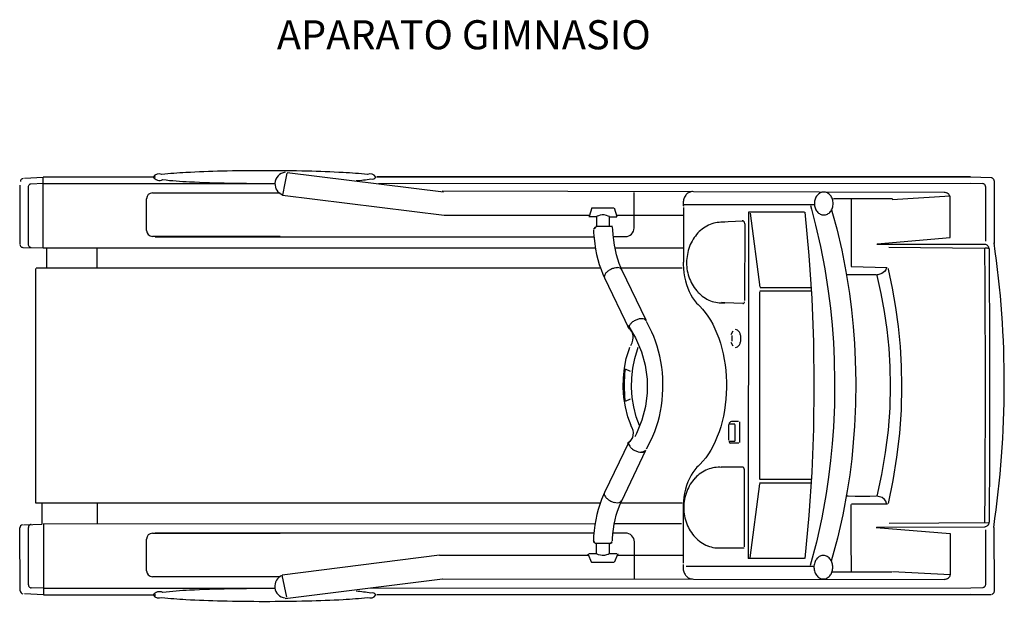
# Model space of a CAD drawing. Units: millimetres. Extents: x 82 to 295, y 145 to 271.
import ezdxf

# ---------------------------------------------------------------- set-up
doc = ezdxf.new("R2010")
doc.units = ezdxf.units.MM

msp = doc.modelspace()

# ---------------------------------------------------------------- linework, layer by layer
for p, q in [((82.82, 236.8, -116.89), (86.83, 237.02, -116.89)), ((111.16, 237.06, -116.89), (86.83, 237.05, -116.89)), ((86.84, 221.8, -116.89), (86.84, 236.89, -116.89)), ((139.56, 237.93, -116.89), (139.1, 235.71, -116.89)), ((139.61, 238.08, -116.89), (173.42, 233.87, -116.89)), ((158.99, 237.07, -116.89), (287.49, 237.12, -116.89)), ((287.49, 237.13, -116.89), (159.02, 237.08, -116.89)), ((287.49, 237.13, -116.89), (291.97, 236.96, -116.89)), ((81.75, 235.29, -116.89), (81.76, 222.57, -116.89)), ((83.6, 234.93, -116.89), (83.61, 222.48, -116.89)), ((86.83, 235.66, -116.89), (84.18, 235.55, -116.89)), ((86.83, 235.66, -116.89), (136.98, 235.69, -116.89)), ((139.1, 235.71, -116.89), (138.58, 233.15, -116.89)), ((159.38, 235.69, -116.89), (287.49, 235.75, -116.89)), ((287.49, 235.74, -116.89), (290.15, 235.63, -116.89)), ((290.73, 235.01, -116.89), (290.73, 223.19, -116.89)), ((292.6, 236.21, -116.89), (292.58, 222.66, -116.89)), ((109.2, 225.5, -116.89), (109.2, 232.36, -116.89)), ((110.47, 233.63, -116.89), (138.1, 233.63, -116.89)), ((138.58, 233.14, -116.89), (173.58, 228.83, -116.89)), ((281.93, 233.71, -116.89), (173.18, 234.03, -116.89)), ((214.71, 226.05, -116.89), (214.71, 233.75, -116.89)), ((270.58, 232.32, -116.89), (257.84, 232.32, -116.89)), ((261.67, 232.32, -116.89), (261.64, 225.04, -116.89)), ((283.05, 232.92, -116.89), (270.54, 232.16, -116.89)), ((283.05, 223.99, -116.89), (283.05, 232.92, -116.89)), ((205.57, 230.42, -116.89), (204.97, 228.51, -116.89)), ((205.56, 230.39, -116.89), (210.33, 230.39, -116.89)), ((210.37, 230.42, -116.89), (210.97, 228.51, -116.89)), ((225.37, 230.46, -116.89), (225.37, 218.64, -116.89)), ((225.41, 231.09, -116.89), (253.59, 231.09, -116.89)), ((252.82, 230.93, -116.89), (253.06, 230.09, -116.89)), ((253.06, 230.09, -116.89), (253.96, 226.67, -116.89)), ((173.66, 228.84, -116.89), (204.93, 228.84, -116.89)), ((204.93, 228.49, -116.89), (206.52, 228.49, -116.89)), ((206.54, 228.5, -116.89), (206.52, 228.49, -116.89)), ((206.52, 228.49, -116.89), (206.52, 226.33, -116.89)), ((206.7, 228.57, -116.89), (206.54, 228.5, -116.89)), ((207.01, 228.7, -116.89), (206.7, 228.57, -116.89)), ((207.37, 228.8, -116.89), (207.01, 228.7, -116.89)), ((207.78, 228.86, -116.89), (207.37, 228.8, -116.89)), ((208.24, 228.85, -116.89), (207.78, 228.86, -116.89)), ((208.71, 228.75, -116.89), (208.24, 228.85, -116.89)), ((209.06, 228.63, -116.89), (208.71, 228.75, -116.89)), ((209.27, 228.53, -116.89), (209.06, 228.63, -116.89)), ((209.37, 228.49, -116.89), (209.27, 228.53, -116.89)), ((209.37, 228.49, -116.89), (209.37, 228.49, -116.89)), ((209.37, 226.33, -116.89), (209.37, 228.48, -116.89)), ((209.37, 228.48, -116.89), (210.96, 228.48, -116.89)), ((210.96, 228.84, -116.89), (225.25, 228.84, -116.89)), ((239.41, 229.44, -116.89), (239.38, 154.5, -116.89)), ((251.57, 229.43, -116.89), (239.41, 229.44, -116.89)), ((239.8, 229.24, -116.89), (241.87, 213.23, -116.89)), ((252.58, 220.1, -116.89), (251.73, 229.43, -116.89)), ((257.39, 229.98, -116.89), (257.63, 229.16, -116.89)), ((257.63, 229.16, -116.89), (258.53, 225.82, -116.89)), ((205.93, 225.77, -116.89), (206.39, 226.2, -116.89)), ((206.03, 225.96, -116.89), (205.93, 225.77, -116.89)), ((206.19, 226.11, -116.89), (206.03, 225.96, -116.89)), ((206.39, 226.2, -116.89), (206.19, 226.11, -116.89)), ((210.05, 226.33, -116.89), (206.44, 226.33, -116.89)), ((210.06, 225.67, -116.89), (210.03, 226.25, -116.89)), ((233.49, 227.35, -116.89), (238.21, 227.57, -116.89)), ((238.24, 227.56, -116.89), (238.05, 227.56, -116.89)), ((238.17, 227.56, -116.89), (238.28, 227.56, -116.89)), ((238.24, 227.57, -116.89), (238.21, 227.57, -116.89)), ((238.62, 226.91, -116.89), (238.62, 225.19, -116.89)), ((253.96, 226.67, -116.89), (255.03, 222, -116.89)), ((258.53, 225.82, -116.89), (259.6, 221.27, -116.89)), ((138.1, 224.23, -116.89), (110.47, 224.23, -116.89)), ((111.04, 224.1, -116.89), (205.99, 224.15, -116.89)), ((205.9, 225.56, -116.89), (205.93, 225.01, -116.89)), ((205.93, 225.01, -116.89), (206.02, 223.81, -116.89)), ((206.02, 223.81, -116.89), (206.16, 222.63, -116.89)), ((210.14, 224.54, -116.89), (210.06, 225.67, -116.89)), ((210.13, 224.16, -116.89), (212.81, 224.16, -116.89)), ((210.27, 223.43, -116.89), (210.14, 224.54, -116.89)), ((238.62, 225.19, -116.89), (238.61, 211.9, -116.89)), ((261.64, 225.04, -116.89), (261.62, 217.7, -116.89)), ((267.28, 222.64, -116.89), (283.05, 223.99, -116.89)), ((82.5, 221.84, -116.89), (86.84, 221.71, -116.89)), ((86.84, 221.71, -116.89), (206.29, 221.76, -116.89)), ((87.54, 221.58, -116.89), (87.54, 217.32, -116.89)), ((98.47, 221.71, -116.89), (98.47, 217.27, -116.89)), ((206.16, 222.63, -116.89), (206.34, 221.46, -116.89)), ((210.44, 222.34, -116.89), (210.27, 223.43, -116.89)), ((210.64, 221.28, -116.89), (210.44, 222.34, -116.89)), ((210.49, 221.76, -116.89), (225.33, 221.76, -116.89)), ((255.03, 222, -116.89), (255.94, 217.23, -116.89)), ((267.2, 222.56, -116.89), (290.58, 222.56, -116.89)), ((290.46, 221.61, -116.89), (269.83, 221.81, -116.89)), ((290.64, 214.19, -116.89), (290.59, 221.66, -116.89)), ((206.34, 221.46, -116.89), (206.57, 220.31, -116.89)), ((206.57, 220.31, -116.89), (206.84, 219.19, -116.89)), ((210.89, 220.26, -116.89), (210.64, 221.28, -116.89)), ((211.17, 219.28, -116.89), (210.89, 220.26, -116.89)), ((253.19, 210.75, -116.89), (252.58, 220.1, -116.89)), ((259.6, 221.27, -116.89), (260.51, 216.61, -116.89)), ((291.49, 221.55, -116.89), (291.51, 216.88, -116.89)), ((207.43, 217.31, -116.89), (85.32, 217.31, -116.89)), ((206.84, 219.19, -116.89), (207.16, 218.1, -116.89)), ((207.16, 218.1, -116.89), (207.53, 217.04, -116.89)), ((211.48, 218.34, -116.89), (211.17, 219.28, -116.89)), ((211.82, 217.45, -116.89), (211.48, 218.34, -116.89)), ((212.01, 217.01, -116.89), (211.82, 217.45, -116.89)), ((225.09, 217.31, -116.89), (211.88, 217.31, -116.89)), ((225.31, 218.64, -116.89), (225.31, 218.16, -116.89)), ((225.31, 218.16, -116.89), (225.36, 217.26, -116.89)), ((261.62, 217.7, -116.89), (269.47, 217.52, -116.89)), ((269.28, 217.43, -116.89), (269.14, 216.98, -116.89)), ((85.18, 217.26, -116.89), (85.2, 166.46, -116.89)), ((207.53, 217.04, -116.89), (207.93, 216.02, -116.89)), ((207.93, 216.02, -116.89), (208.29, 215.22, -116.89)), ((208.29, 215.22, -116.89), (213.55, 204.3, -116.89)), ((217.27, 206.09, -116.89), (212.01, 217.01, -116.89)), ((225.36, 217.26, -116.89), (225.46, 216.36, -116.89)), ((225.46, 216.36, -116.89), (225.6, 215.48, -116.89)), ((225.6, 215.48, -116.89), (225.78, 214.63, -116.89)), ((255.94, 217.23, -116.89), (256.7, 212.38, -116.89)), ((260.51, 216.61, -116.89), (261.27, 211.88, -116.89)), ((261.05, 215.9, -116.89), (260.69, 215.89, -116.89)), ((262.55, 215.91, -116.89), (261.05, 215.9, -116.89)), ((264.11, 215.91, -116.89), (262.55, 215.91, -116.89)), ((265.71, 215.91, -116.89), (264.11, 215.91, -116.89)), ((267.05, 215.9, -116.89), (265.71, 215.91, -116.89)), ((267.45, 215.93, -116.89), (267.21, 215.9, -116.89)), ((267.21, 215.9, -116.89), (267.24, 215.75, -116.89)), ((267.24, 215.75, -116.89), (268.08, 211.88, -116.89)), ((268.31, 216.19, -116.89), (267.45, 215.93, -116.89)), ((268.87, 216.6, -116.89), (268.31, 216.19, -116.89)), ((269.14, 216.98, -116.89), (268.87, 216.6, -116.89)), ((269.65, 217.28, -116.89), (269.69, 217.11, -116.89)), ((269.69, 217.11, -116.89), (270.53, 213.01, -116.89)), ((291.51, 216.88, -116.89), (291.54, 212.2, -116.89)), ((225.78, 214.63, -116.89), (226.01, 213.8, -116.89)), ((226.01, 213.8, -116.89), (226.29, 213.01, -116.89)), ((253.04, 213.1, -116.89), (241.99, 213.11, -116.89)), ((290.67, 206.68, -116.89), (290.64, 214.19, -116.89)), ((226.29, 213.01, -116.89), (226.6, 212.26, -116.89)), ((226.6, 212.26, -116.89), (226.95, 211.56, -116.89)), ((226.95, 211.56, -116.89), (227.34, 210.91, -116.89)), ((227.34, 210.91, -116.89), (227.76, 210.31, -116.89)), ((238.61, 211.9, -116.89), (238.61, 210.33, -116.89)), ((241.85, 212.21, -116.89), (241.83, 171.72, -116.89)), ((253.09, 212.34, -116.89), (241.86, 212.34, -116.89)), ((256.7, 212.38, -116.89), (257.16, 208.71, -116.89)), ((261.27, 211.88, -116.89), (261.72, 208.3, -116.89)), ((268.08, 211.88, -116.89), (268.79, 207.97, -116.89)), ((270.53, 213.01, -116.89), (271.24, 208.86, -116.89)), ((291.54, 212.2, -116.89), (291.55, 207.49, -116.89)), ((227.76, 210.31, -116.89), (228.22, 209.78, -116.89)), ((228.22, 209.78, -116.89), (228.56, 209.45, -116.89)), ((228.56, 209.45, -116.89), (228.89, 209.13, -116.89)), ((228.89, 209.13, -116.89), (229.51, 208.46, -116.89)), ((234.32, 209.85, -116.89), (233.57, 209.89, -116.89)), ((238.21, 209.67, -116.89), (234.32, 209.85, -116.89)), ((253.56, 201.36, -116.89), (253.19, 210.75, -116.89)), ((271.24, 208.86, -116.89), (271.8, 204.69, -116.89)), ((229.51, 208.46, -116.89), (230.1, 207.73, -116.89)), ((230.1, 207.73, -116.89), (230.67, 206.94, -116.89)), ((230.67, 206.94, -116.89), (231.21, 206.09, -116.89)), ((257.16, 208.71, -116.89), (257.52, 205.01, -116.89)), ((261.72, 208.3, -116.89), (262.09, 204.7, -116.89)), ((268.79, 207.97, -116.89), (269.35, 204.04, -116.89)), ((290.69, 199.15, -116.89), (290.67, 206.68, -116.89)), ((291.55, 207.49, -116.89), (291.56, 202.77, -116.89)), ((213.41, 204.54, -116.89), (213.28, 204.63, -116.89)), ((213.82, 204.15, -116.89), (213.41, 204.54, -116.89)), ((213.43, 204.9, -116.89), (214.98, 202.28, -116.89)), ((218.51, 203.51, -116.89), (217.4, 205.81, -116.89)), ((231.21, 206.09, -116.89), (231.71, 205.19, -116.89)), ((231.71, 205.19, -116.89), (232.18, 204.23, -116.89)), ((257.52, 205.01, -116.89), (257.8, 201.29, -116.89)), ((262.09, 204.7, -116.89), (262.37, 201.06, -116.89)), ((271.8, 204.69, -116.89), (272.22, 200.42, -116.89)), ((214.14, 203.73, -116.89), (213.82, 204.15, -116.89)), ((214.36, 203.27, -116.89), (214.14, 203.73, -116.89)), ((214.49, 202.78, -116.89), (214.36, 203.27, -116.89)), ((214.51, 202.27, -116.89), (214.49, 202.78, -116.89)), ((218.93, 202.58, -116.89), (218.51, 203.51, -116.89)), ((219.33, 201.55, -116.89), (218.93, 202.58, -116.89)), ((232.18, 204.23, -116.89), (232.62, 203.23, -116.89)), ((232.62, 203.23, -116.89), (233.01, 202.18, -116.89)), ((236.07, 203.69, -116.89), (235.6, 202.9, -116.89)), ((235.86, 202.75, -116.89), (235.86, 201.51, -116.89)), ((269.35, 204.04, -116.89), (269.77, 200.02, -116.89)), ((291.56, 202.77, -116.89), (291.57, 197.74, -116.89)), ((213.59, 199.76, -116.89), (213.78, 200.28, -116.89)), ((213.97, 200.63, -116.89), (214.24, 201.16, -116.89)), ((214.24, 201.16, -116.89), (214.44, 201.74, -116.89)), ((214.44, 201.74, -116.89), (214.51, 202.27, -116.89)), ((214.98, 202.28, -116.89), (216.28, 199.25, -116.89)), ((215.41, 199.76, -116.89), (215.6, 200.28, -116.89)), ((219.69, 200.49, -116.89), (219.33, 201.55, -116.89)), ((220, 199.39, -116.89), (219.69, 200.49, -116.89)), ((233.01, 202.18, -116.89), (233.37, 201.08, -116.89)), ((233.37, 201.08, -116.89), (233.69, 199.96, -116.89)), ((235.6, 201.35, -116.89), (236.07, 200.56, -116.89)), ((253.68, 191.96, -116.89), (253.56, 201.36, -116.89)), ((257.8, 201.29, -116.89), (257.98, 197.55, -116.89)), ((262.37, 201.06, -116.89), (262.55, 197.41, -116.89)), ((272.22, 200.42, -116.89), (272.47, 196.14, -116.89)), ((213, 197.77, -116.89), (213.59, 199.76, -116.89)), ((214.82, 197.77, -116.89), (215.41, 199.76, -116.89)), ((216.28, 199.25, -116.89), (217.1, 196.33, -116.89)), ((220.27, 198.27, -116.89), (220, 199.39, -116.89)), ((220.49, 197.11, -116.89), (220.27, 198.27, -116.89)), ((233.69, 199.96, -116.89), (233.96, 198.8, -116.89)), ((233.96, 198.8, -116.89), (234.19, 197.61, -116.89)), ((269.77, 200.02, -116.89), (270.03, 195.98, -116.89)), ((290.7, 191.62, -116.89), (290.69, 199.15, -116.89)), ((212.59, 195.71, -116.89), (213, 197.77, -116.89)), ((214.41, 195.71, -116.89), (214.82, 197.77, -116.89)), ((217.1, 196.33, -116.89), (217.52, 193.35, -116.89)), ((220.67, 195.94, -116.89), (220.49, 197.11, -116.89)), ((234.19, 197.61, -116.89), (234.38, 196.4, -116.89)), ((234.38, 196.4, -116.89), (234.52, 195.18, -116.89)), ((257.98, 197.55, -116.89), (258.08, 192.67, -116.89)), ((262.55, 197.41, -116.89), (262.65, 192.66, -116.89)), ((272.47, 196.14, -116.89), (272.56, 191.84, -116.89)), ((291.57, 197.74, -116.89), (291.57, 192.71, -116.89)), ((212.36, 193.61, -116.89), (212.59, 195.71, -116.89)), ((212.73, 195.53, -116.89), (213.83, 195.02, -116.89)), ((214.18, 193.61, -116.89), (214.41, 195.71, -116.89)), ((220.8, 194.76, -116.89), (220.67, 195.94, -116.89)), ((220.88, 193.56, -116.89), (220.8, 194.76, -116.89)), ((234.52, 195.18, -116.89), (234.62, 193.94, -116.89)), ((234.62, 193.94, -116.89), (234.67, 192.69, -116.89)), ((270.03, 195.98, -116.89), (270.11, 191.94, -116.89)), ((212.32, 191.49, -116.89), (212.36, 193.61, -116.89)), ((214.14, 191.49, -116.89), (214.18, 193.61, -116.89)), ((217.52, 193.35, -116.89), (217.54, 190.35, -116.89)), ((220.92, 192.36, -116.89), (220.88, 193.56, -116.89)), ((220.91, 191.15, -116.89), (220.92, 192.36, -116.89)), ((234.67, 192.69, -116.89), (234.67, 191.44, -116.89)), ((253.55, 182.57, -116.89), (253.68, 191.96, -116.89)), ((258.08, 192.67, -116.89), (258.03, 187.79, -116.89)), ((262.65, 192.66, -116.89), (262.59, 187.9, -116.89)), ((270.11, 191.94, -116.89), (269.99, 187.1, -116.89)), ((272.56, 191.84, -116.89), (272.44, 186.7, -116.89)), ((291.57, 192.71, -116.89), (291.57, 187.66, -116.89)), ((212.47, 189.38, -116.89), (212.32, 191.49, -116.89)), ((214.28, 189.38, -116.89), (214.14, 191.49, -116.89)), ((217.54, 190.35, -116.89), (217.16, 187.37, -116.89)), ((220.75, 188.76, -116.89), (220.85, 189.95, -116.89)), ((220.85, 189.95, -116.89), (220.91, 191.15, -116.89)), ((234.63, 190.2, -116.89), (234.54, 188.96, -116.89)), ((234.67, 191.44, -116.89), (234.63, 190.2, -116.89)), ((290.7, 184.25, -116.89), (290.7, 191.62, -116.89)), ((212.8, 187.31, -116.89), (212.47, 189.38, -116.89)), ((213.83, 189, -116.89), (212.73, 188.49, -116.89)), ((214.61, 187.31, -116.89), (214.28, 189.38, -116.89)), ((220.4, 186.41, -116.89), (220.6, 187.57, -116.89)), ((220.6, 187.57, -116.89), (220.75, 188.76, -116.89)), ((234.4, 187.73, -116.89), (234.22, 186.52, -116.89)), ((234.54, 188.96, -116.89), (234.4, 187.73, -116.89)), ((258.03, 187.79, -116.89), (257.81, 182.93, -116.89)), ((262.59, 187.9, -116.89), (262.38, 183.15, -116.89)), ((291.57, 187.66, -116.89), (291.57, 182.61, -116.89)), ((213.36, 185.15, -116.89), (212.8, 187.31, -116.89)), ((215.17, 185.15, -116.89), (214.61, 187.31, -116.89)), ((217.16, 187.37, -116.89), (216.39, 184.43, -116.89)), ((220.16, 185.27, -116.89), (220.4, 186.41, -116.89)), ((234.22, 186.52, -116.89), (234, 185.33, -116.89)), ((269.99, 187.1, -116.89), (269.63, 182.26, -116.89)), ((272.44, 186.7, -116.89), (272.08, 181.57, -116.89)), ((214.04, 183.29, -116.89), (213.36, 185.15, -116.89)), ((213.92, 183.36, -116.89), (214.19, 182.83, -116.89)), ((215.85, 183.29, -116.89), (215.17, 185.15, -116.89)), ((216.39, 184.43, -116.89), (215.23, 181.59, -116.89)), ((219.53, 183.07, -116.89), (219.87, 184.16, -116.89)), ((219.87, 184.16, -116.89), (220.16, 185.27, -116.89)), ((233.73, 184.16, -116.89), (233.42, 183.03, -116.89)), ((234, 185.33, -116.89), (233.73, 184.16, -116.89)), ((235.14, 183.52, -116.89), (235.14, 180.1, -116.89)), ((236.45, 183.55, -116.89), (235.19, 183.6, -116.89)), ((237.25, 184.13, -116.89), (235.77, 184.14, -116.89)), ((236.53, 179.89, -116.89), (236.52, 183.51, -116.89)), ((237.46, 184.1, -116.89), (237.46, 179.58, -116.89)), ((290.68, 176.89, -116.89), (290.7, 184.25, -116.89)), ((214.19, 182.83, -116.89), (214.38, 182.25, -116.89)), ((214.43, 181.21, -116.89), (214.31, 180.72, -116.89)), ((214.38, 182.25, -116.89), (214.46, 181.73, -116.89)), ((214.46, 181.73, -116.89), (214.43, 181.21, -116.89)), ((215.23, 181.59, -116.89), (214.85, 180.85, -116.89)), ((218.74, 181.02, -116.89), (219.16, 182.02, -116.89)), ((219.16, 182.02, -116.89), (219.53, 183.07, -116.89)), ((233.07, 181.93, -116.89), (232.67, 180.88, -116.89)), ((233.42, 183.03, -116.89), (233.07, 181.93, -116.89)), ((253.18, 173.2, -116.89), (253.55, 182.57, -116.89)), ((257.81, 182.93, -116.89), (257.55, 179.31, -116.89)), ((262.38, 183.15, -116.89), (262.12, 179.62, -116.89)), ((269.63, 182.26, -116.89), (269.04, 177.45, -116.89)), ((272.08, 181.57, -116.89), (271.49, 176.46, -116.89)), ((291.57, 182.61, -116.89), (291.57, 177.53, -116.89)), ((213.54, 179.72, -116.89), (208.28, 168.8, -116.89)), ((213.35, 179.46, -116.89), (213.23, 179.36, -116.89)), ((213.76, 179.84, -116.89), (213.35, 179.46, -116.89)), ((214.08, 180.27, -116.89), (213.76, 179.84, -116.89)), ((214.31, 180.72, -116.89), (214.08, 180.27, -116.89)), ((217.39, 178.21, -116.89), (218.5, 180.5, -116.89)), ((218.5, 180.5, -116.89), (218.74, 181.02, -116.89)), ((232.24, 179.86, -116.89), (231.78, 178.9, -116.89)), ((232.67, 180.88, -116.89), (232.24, 179.86, -116.89)), ((235.18, 179.93, -116.89), (236.49, 179.93, -116.89)), ((237.32, 179.5, -116.89), (235.61, 179.5, -116.89)), ((257.55, 179.31, -116.89), (257.2, 175.71, -116.89)), ((262.12, 179.62, -116.89), (261.77, 176.11, -116.89)), ((212, 167.01, -116.89), (217.26, 177.93, -116.89)), ((230.75, 177.13, -116.89), (230.18, 176.33, -116.89)), ((231.28, 177.99, -116.89), (230.75, 177.13, -116.89)), ((231.78, 178.9, -116.89), (231.28, 177.99, -116.89)), ((269.04, 177.45, -116.89), (268.23, 172.68, -116.89)), ((290.66, 169.54, -116.89), (290.68, 176.89, -116.89)), ((291.57, 177.53, -116.89), (291.55, 172.46, -116.89)), ((228.98, 174.92, -116.89), (228.54, 174.5, -116.89)), ((229.59, 175.59, -116.89), (228.98, 174.92, -116.89)), ((230.18, 176.33, -116.89), (229.59, 175.59, -116.89)), ((257.2, 175.71, -116.89), (256.77, 172.14, -116.89)), ((261.77, 176.11, -116.89), (261.33, 172.63, -116.89)), ((271.49, 176.46, -116.89), (270.68, 171.4, -116.89)), ((227.4, 173.15, -116.89), (227.01, 172.51, -116.89)), ((227.83, 173.73, -116.89), (227.4, 173.15, -116.89)), ((228.29, 174.25, -116.89), (227.83, 173.73, -116.89)), ((228.54, 174.5, -116.89), (228.29, 174.25, -116.89)), ((238.19, 174.27, -116.89), (233.55, 174.27, -116.89)), ((238.59, 157.03, -116.89), (238.6, 173.61, -116.89)), ((252.56, 163.83, -116.89), (253.18, 173.2, -116.89)), ((261.33, 172.63, -116.89), (260.81, 169.18, -116.89)), ((268.23, 172.68, -116.89), (267.23, 167.97, -116.89)), ((226.33, 171.08, -116.89), (226.05, 170.3, -116.89)), ((226.65, 171.82, -116.89), (226.33, 171.08, -116.89)), ((227.01, 172.51, -116.89), (226.65, 171.82, -116.89)), ((241.79, 170.7, -116.89), (239.7, 154.69, -116.89)), ((253.07, 171.58, -116.89), (241.84, 171.59, -116.89)), ((253.02, 170.82, -116.89), (241.84, 170.83, -116.89)), ((256.77, 172.14, -116.89), (256.25, 168.61, -116.89)), ((270.68, 171.4, -116.89), (269.67, 166.4, -116.89)), ((291.55, 172.46, -116.89), (291.54, 167.39, -116.89)), ((208.28, 168.8, -116.89), (208.04, 168.28, -116.89)), ((225.61, 168.63, -116.89), (225.46, 167.75, -116.89)), ((225.81, 169.48, -116.89), (225.61, 168.63, -116.89)), ((226.05, 170.3, -116.89), (225.81, 169.48, -116.89)), ((256.25, 168.61, -116.89), (255.29, 163.28, -116.89)), ((260.81, 169.18, -116.89), (259.86, 163.99, -116.89)), ((290.61, 162.23, -116.89), (290.66, 169.54, -116.89)), ((207.34, 166.51, -116.89), (85.28, 166.51, -116.89)), ((86.54, 166.32, -116.89), (86.54, 162.02, -116.89)), ((98.49, 166.47, -116.89), (98.49, 162.02, -116.89)), ((207.24, 166.22, -116.89), (206.91, 165.14, -116.89)), ((207.62, 167.27, -116.89), (207.24, 166.22, -116.89)), ((208.04, 168.28, -116.89), (207.62, 167.27, -116.89)), ((211.43, 165.67, -116.89), (211.77, 166.51, -116.89)), ((211.77, 166.51, -116.89), (212, 167.01, -116.89)), ((225.13, 166.51, -116.89), (211.77, 166.51, -116.89)), ((225.36, 166.86, -116.89), (225.3, 165.95, -116.89)), ((225.46, 167.75, -116.89), (225.36, 166.86, -116.89)), ((261.03, 167.97, -116.89), (260.58, 167.97, -116.89)), ((262.54, 167.96, -116.89), (261.03, 167.97, -116.89)), ((261.69, 166.36, -116.89), (269.51, 166.32, -116.89)), ((264.11, 167.95, -116.89), (262.54, 167.96, -116.89)), ((265.72, 167.96, -116.89), (264.11, 167.95, -116.89)), ((267.07, 167.97, -116.89), (265.72, 167.96, -116.89)), ((267.47, 167.94, -116.89), (267.23, 167.97, -116.89)), ((268.33, 167.68, -116.89), (267.47, 167.94, -116.89)), ((268.89, 167.27, -116.89), (268.33, 167.68, -116.89)), ((269.16, 166.89, -116.89), (268.89, 167.27, -116.89)), ((269.31, 166.44, -116.89), (269.16, 166.89, -116.89)), ((291.54, 167.39, -116.89), (291.51, 162.34, -116.89)), ((206.91, 165.14, -116.89), (206.62, 164.03, -116.89)), ((210.84, 163.87, -116.89), (211.11, 164.79, -116.89)), ((211.11, 164.79, -116.89), (211.43, 165.67, -116.89)), ((225.29, 165.3, -116.89), (225.28, 153.49, -116.89)), ((225.3, 165.95, -116.89), (225.29, 165.3, -116.89)), ((261.67, 158.83, -116.89), (261.64, 166.17, -116.89)), ((82.58, 161.82, -116.89), (86.63, 161.92, -116.89)), ((86.86, 162.02, -116.89), (206.24, 162.07, -116.89)), ((206.38, 162.89, -116.89), (206.18, 161.72, -116.89)), ((206.62, 164.03, -116.89), (206.38, 162.89, -116.89)), ((210.23, 160.88, -116.89), (210.39, 161.91, -116.89)), ((210.39, 161.91, -116.89), (210.6, 162.9, -116.89)), ((210.42, 162.07, -116.89), (224.92, 162.07, -116.89)), ((210.6, 162.9, -116.89), (210.84, 163.87, -116.89)), ((251.7, 154.5, -116.89), (252.56, 163.83, -116.89)), ((255.29, 163.28, -116.89), (254.13, 158.06, -116.89)), ((259.86, 163.99, -116.89), (258.7, 158.9, -116.89)), ((291.37, 162.23, -116.89), (269.85, 162.07, -116.89)), ((81.86, 147.51, -116.89), (81.78, 161.15, -116.89)), ((83.64, 148.79, -116.89), (83.63, 161.24, -116.89)), ((86.87, 161.88, -116.89), (86.87, 146.64, -116.89)), ((110.47, 159.97, -116.89), (138.1, 159.97, -116.89)), ((205.98, 160, -116.89), (111.08, 159.96, -116.89)), ((206.03, 160.54, -116.89), (205.92, 159.35, -116.89)), ((206.18, 161.72, -116.89), (206.03, 160.54, -116.89)), ((210.02, 158.78, -116.89), (210.1, 159.84, -116.89)), ((210.1, 159.84, -116.89), (210.23, 160.88, -116.89)), ((212.85, 160, -116.89), (210.12, 160, -116.89)), ((267.08, 161.2, -116.89), (283.08, 159.9, -116.89)), ((267.16, 161.28, -116.89), (290.54, 161.36, -116.89)), ((283.08, 159.9, -116.89), (283.08, 150.96, -116.89)), ((290.76, 148.88, -116.89), (290.76, 160.7, -116.89)), ((292.64, 147.43, -116.89), (292.6, 161.23, -116.89)), ((109.2, 151.84, -116.89), (109.2, 158.7, -116.89)), ((205.92, 159.35, -116.89), (205.88, 158.47, -116.89)), ((206.16, 157.91, -116.89), (205.88, 158.47, -116.89)), ((205.88, 158.47, -116.89), (205.91, 158.25, -116.89)), ((205.91, 158.25, -116.89), (206, 158.06, -116.89)), ((206, 158.06, -116.89), (206.16, 157.91, -116.89)), ((209.54, 157.79, -116.89), (206.24, 157.79, -116.89)), ((206.49, 157.75, -116.89), (206.49, 155.54, -116.89)), ((209.35, 155.54, -116.89), (209.35, 157.67, -116.89)), ((209.96, 158.16, -116.89), (209.49, 157.77, -116.89)), ((209.49, 157.77, -116.89), (209.69, 157.84, -116.89)), ((209.69, 157.84, -116.89), (209.85, 157.98, -116.89)), ((209.85, 157.98, -116.89), (209.96, 158.16, -116.89)), ((210, 158.37, -116.89), (210.02, 158.78, -116.89)), ((214.74, 150.21, -116.89), (214.74, 158.11, -116.89)), ((254.13, 158.06, -116.89), (252.79, 152.99, -116.89)), ((258.7, 158.9, -116.89), (257.36, 153.95, -116.89)), ((261.7, 151.54, -116.89), (261.67, 158.83, -116.89)), ((204.7, 155.53, -116.89), (205.49, 153.62, -116.89)), ((206.49, 155.54, -116.89), (204.9, 155.54, -116.89)), ((206.52, 155.52, -116.89), (206.49, 155.54, -116.89)), ((206.71, 155.43, -116.89), (206.52, 155.52, -116.89)), ((209.34, 155.53, -116.89), (209.27, 155.5, -116.89)), ((209.35, 155.53, -116.89), (209.34, 155.53, -116.89)), ((210.93, 155.54, -116.89), (209.35, 155.54, -116.89)), ((211.16, 155.53, -116.89), (210.37, 153.62, -116.89)), ((233.63, 156.84, -116.89), (238.51, 156.84, -116.89)), ((172.55, 155.21, -116.89), (138.55, 150.94, -116.89)), ((204.66, 155.18, -116.89), (172.59, 155.18, -116.89)), ((210.3, 153.63, -116.89), (205.53, 153.63, -116.89)), ((207.02, 155.31, -116.89), (206.71, 155.43, -116.89)), ((207.39, 155.21, -116.89), (207.02, 155.31, -116.89)), ((207.8, 155.16, -116.89), (207.39, 155.21, -116.89)), ((208.28, 155.18, -116.89), (207.8, 155.16, -116.89)), ((208.73, 155.29, -116.89), (208.28, 155.18, -116.89)), ((209.06, 155.41, -116.89), (208.73, 155.29, -116.89)), ((209.27, 155.5, -116.89), (209.06, 155.41, -116.89)), ((225.28, 155.17, -116.89), (211.01, 155.17, -116.89)), ((251.54, 154.5, -116.89), (239.38, 154.5, -116.89)), ((225.95, 152.84, -116.89), (253.55, 152.83, -116.89)), ((270.42, 151.56, -116.89), (257.64, 151.52, -116.89)), ((283.08, 150.96, -116.89), (270.58, 151.64, -116.89)), ((138.1, 150.57, -116.89), (110.47, 150.57, -116.89)), ((138.55, 150.94, -116.89), (138.56, 150.86, -116.89)), ((139.53, 146.16, -116.89), (138.55, 150.94, -116.89)), ((139.17, 145.89, -116.89), (173.22, 150.13, -116.89)), ((173.18, 150.13, -116.89), (281.93, 149.97, -116.89)), ((86.87, 148.06, -116.89), (84.22, 148.17, -116.89)), ((86.87, 148.06, -116.89), (136.98, 148.08, -116.89)), ((157.08, 148.09, -116.89), (287.53, 148.14, -116.89)), ((287.53, 148.14, -116.89), (290.18, 148.26, -116.89)), ((86.87, 146.67, -116.89), (82.82, 146.88, -116.89)), ((86.87, 146.67, -116.89), (111.2, 146.68, -116.89)), ((159.03, 146.71, -116.89), (287.53, 146.76, -116.89)), ((159.06, 146.7, -116.89), (291.97, 146.75, -116.89))]:
    msp.add_line(p, q)
for centre, radius, start, end in [((82.55, 236.09, -116.89), 0.635, 137.593, 159.1194), ((82.53, 236.11, -116.89), 0.611, 115.5164, 137.5936), ((82.52, 236.12, -116.89), 0.595, 93.0047, 115.4779), ((111.87, 236.28, -116.89), 1.45, 64.9319, 147.0868), ((111.99, 237.95, -116.89), 1.61, 213.5496, 296.1893), ((120.67, 172.5, -116.89), 65.6, 92.5927, 97.1714), ((121.63, 312.21, -116.89), 76.23, 263.2757, 267.6605), ((130.54, 4.03, -116.89), 234.35, 91.2278, 93.14), ((134.56, -151.64, -116.89), 390.08, 89.9733, 91.3275), ((134.92, -151.64, -116.89), 390.08, 88.6725, 90.0267), ((139.52, 235.58, -116.89), 2.54, 97.456, 177.427), ((138.94, 4.03, -116.89), 234.35, 86.86, 88.7722), ((148.8, 172.5, -116.89), 65.6, 82.8286, 87.4073), ((152.41, 268.38, -116.89), 32.17, 273.8734, 279.5381), ((157.61, 236.28, -116.89), 1.45, 32.9132, 115.0681), ((158.04, 237.51, -116.89), 0.906, 250.8103, 330.4027), ((291.94, 236.27, -116.89), 0.626, 63.1985, 84.1059), ((291.93, 236.25, -116.89), 0.655, 42.9454, 63.2343), ((291.92, 236.24, -116.89), 0.666, 22.9392, 43.0054), ((291.93, 236.24, -116.89), 0.653, 2.667, 22.998), ((82.56, 236.08, -116.89), 0.653, 159.0845, 180.2096), ((84.25, 234.9, -116.89), 0.653, 157.049, 177.38), ((84.27, 234.89, -116.89), 0.666, 137.0416, 157.1078), ((84.26, 234.9, -116.89), 0.655, 116.8126, 137.1015), ((84.25, 234.93, -116.89), 0.626, 95.941, 116.8485), ((131.56, 497.11, -116.89), 261.39, 267.1406, 269.0228), ((134.7, 640.43, -116.89), 404.74, 268.9237, 270.3231), ((139.52, 235.58, -116.89), 2.54, 177.427, 248.5011), ((290.08, 235.01, -116.89), 0.626, 63.1985, 84.1059), ((290.07, 234.98, -116.89), 0.655, 42.9454, 63.2343), ((290.06, 234.97, -116.89), 0.666, 22.9392, 43.0054), ((290.08, 234.98, -116.89), 0.653, 2.667, 22.998), ((110.47, 232.36, -116.89), 1.27, 90, 180), ((228.3, 231.4, -116.89), 3, 157.4494, 174.7934), ((227.88, 231.58, -116.89), 2.54, 138.2471, 157.6348), ((227.49, 231.93, -116.89), 2.02, 115.7466, 138.3292), ((227.35, 232.21, -116.89), 1.7, 90.1943, 115.5341), ((256.67, 231.34, -116.89), 2.96, 161.443, 180.1182), ((256.3, 231.47, -116.89), 2.57, 141.1296, 161.6689), ((255.9, 231.8, -116.89), 2.05, 117.3759, 141.2485), ((255.74, 232.1, -116.89), 1.71, 90.243, 117.156), ((255.72, 232.1, -116.89), 1.71, 62.844, 89.757), ((255.56, 231.8, -116.89), 2.05, 38.7515, 62.6241), ((255.16, 231.47, -116.89), 2.57, 18.3311, 38.8704), ((254.79, 231.34, -116.89), 2.96, 359.8818, 18.557), ((281.8, 232.18, -116.89), 1.54, 73.2482, 90.2173), ((281.9, 232.47, -116.89), 1.23, 53.8554, 73.5417), ((282.1, 232.74, -116.89), 0.887, 29.5578, 54.0472), ((282.27, 232.84, -116.89), 0.693, 0.3381, 29.1935), ((228.43, 231.37, -116.89), 3.13, 174.5971, 191.4407), ((256.67, 231.33, -116.89), 2.96, 179.8818, 198.557), ((256.3, 231.19, -116.89), 2.57, 198.3311, 218.8704), ((255.16, 231.19, -116.89), 2.57, 321.1296, 341.6689), ((254.79, 231.33, -116.89), 2.96, 341.443, 0.1182), ((255.9, 230.86, -116.89), 2.05, 218.7515, 242.6241), ((255.74, 230.56, -116.89), 1.71, 242.844, 269.757), ((255.72, 230.56, -116.89), 1.71, 270.243, 297.156), ((255.56, 230.86, -116.89), 2.05, 297.3759, 321.2485), ((212.81, 226.05, -116.89), 1.89, 270.0232, 0.0231), ((233.98, 219.84, -116.89), 7.51, 112.0677, 137.0143), ((233.67, 220.54, -116.89), 6.74, 85.0584, 111.8529), ((238.05, 227.33, -116.89), 0.224, 89.972, 92.6896), ((238.22, 227.34, -116.89), 0.233, 88.7243, 92.6898), ((238.22, 227.3, -116.89), 0.267, 53.304, 87.6446), ((238.24, 227.31, -116.89), 0.245, 60.03, 89.3493), ((238.1, 227.15, -116.89), 0.459, 29.1622, 53.1566), ((237.82, 226.98, -116.89), 0.789, 13.0972, 29.7986), ((237.56, 226.91, -116.89), 1.06, 359.81, 13.5297), ((110.47, 225.5, -116.89), 1.27, 180, 270), ((234.93, 218.95, -116.89), 8.8, 136.9717, 159.4063), ((82.47, 222.47, -116.89), 0.653, 179.7904, 200.9155), ((82.46, 222.46, -116.89), 0.635, 200.8806, 222.407), ((82.44, 222.45, -116.89), 0.611, 222.4064, 244.4836), ((82.43, 222.43, -116.89), 0.595, 244.5221, 266.9953), ((84.26, 222.48, -116.89), 0.653, 179.7904, 200.9155), ((84.24, 222.47, -116.89), 0.635, 200.8806, 222.407), ((84.22, 222.45, -116.89), 0.611, 222.4064, 244.4836), ((84.22, 222.44, -116.89), 0.595, 244.5221, 266.9953), ((235.86, 218.57, -116.89), 9.81, 159.2297, 180.1028), ((290.53, 221.54, -116.89), 0.945, 65.1372, 86.4738), ((290.6, 215.93, -116.89), 5.74, 86.0607, 90.1715), ((290.52, 221.53, -116.89), 0.961, 44.0321, 65.1324), ((290.84, 218.97, -116.89), 2.69, 79.7007, 86.595), ((290.51, 221.52, -116.89), 0.975, 23.1522, 44.0433), ((291.29, 221.24, -116.89), 0.369, 57.675, 85.3148), ((290.51, 221.51, -116.89), 0.98, 2.3588, 23.173), ((84.15, 192.31, -116.89), 210.64, 351.5188, 8.3335), ((211.31, 213.74, -116.89), 3.73, 104.2036, 116.3178), ((211.08, 214.73, -116.89), 2.71, 89.6403, 104.6552), ((211.11, 216.01, -116.89), 1.44, 67.4961, 90.4849), ((211.39, 216.68, -116.89), 0.706, 30.8859, 67.7541), ((235.85, 218.53, -116.89), 9.81, 179.8956, 200.8816), ((208.91, 215.5, -116.89), 0.677, 166.247, 204.1203), ((209.57, 215.34, -116.89), 1.35, 142.2957, 166.2719), ((210.58, 214.61, -116.89), 2.6, 127.7357, 143.174), ((211.27, 213.77, -116.89), 3.68, 115.983, 128.2097), ((211.5, 216.76, -116.89), 0.575, 25.6873, 29.1733), ((234.92, 218.15, -116.89), 8.79, 200.7026, 223.2735), ((233.97, 217.25, -116.89), 7.49, 223.2326, 248.3439), ((233.67, 216.56, -116.89), 6.74, 248.5661, 275.5156), ((238.2, 209.92, -116.89), 0.257, 271.1891, 307.5535), ((238.08, 210.08, -116.89), 0.457, 307.692, 332.5692), ((237.79, 210.24, -116.89), 0.795, 331.827, 348.9824), ((214.32, 204.54, -116.89), 0.724, 159.1967, 196.9376), ((215.12, 204.26, -116.89), 1.57, 137.2984, 159.832), ((216.12, 203.39, -116.89), 2.9, 123.2877, 138.2097), ((216.59, 202.74, -116.89), 3.7, 111.0944, 123.7671), ((216.44, 203.19, -116.89), 3.23, 97.6333, 111.525), ((216.29, 204.48, -116.89), 1.93, 78.7517, 98.3859), ((216.51, 205.5, -116.89), 0.882, 46.6718, 79.8113), ((216.7, 205.73, -116.89), 0.583, 32.5658, 44.5854), ((216.74, 205.83, -116.89), 0.587, 10.3867, 25.581), ((214.08, 204.55, -116.89), 0.587, 205.778, 220.9722), ((236.63, 203.29, -116.89), 0.779, 54.0623, 88.9143), ((236.3, 202.85, -116.89), 1.33, 29.4531, 53.8559), ((235.46, 202.34, -116.89), 2.31, 13.2017, 30.1058), ((234.69, 202.14, -116.89), 3.11, 359.8057, 13.6468), ((236.62, 200.96, -116.89), 0.779, 271.0428, 305.8948), ((236.3, 201.41, -116.89), 1.33, 306.1011, 330.504), ((235.46, 201.91, -116.89), 2.31, 329.8512, 346.7553), ((234.69, 202.12, -116.89), 3.11, 346.3103, 0.1513), ((241.46, 192, -116.89), 28.93, 173.1573, 186.7998), ((235.8, 183.64, -116.89), 0.54, 97.4365, 186.1718), ((214.16, 179.44, -116.89), 0.676, 155.8023, 193.4015), ((214.8, 179.6, -116.89), 1.34, 193.3973, 217.3169), ((214.16, 179.5, -116.89), 0.575, 161.11, 169.628), ((235.58, 179.85, -116.89), 0.356, 180.0237, 268.759), ((215.81, 180.32, -116.89), 2.58, 216.4547, 231.8705), ((216.5, 181.15, -116.89), 3.66, 231.4019, 243.5647), ((216.56, 181.23, -116.89), 3.76, 243.2386, 255.1961), ((216.33, 180.28, -116.89), 2.78, 254.7677, 269.4137), ((216.33, 179.06, -116.89), 1.45, 268.6253, 290.6535), ((216.35, 178.95, -116.89), 1.46, 268.3481, 292.7156), ((216.6, 178.36, -116.89), 0.706, 290.2439, 325.7329), ((216.65, 178.25, -116.89), 0.691, 292.5118, 332.4436), ((233.38, 166.81, -116.89), 7.51, 112.0677, 137.0143), ((233.07, 167.51, -116.89), 6.74, 85.0584, 111.8529), ((238.17, 173.99, -116.89), 0.267, 53.304, 87.6446), ((238.05, 173.84, -116.89), 0.459, 29.1622, 53.1566), ((237.77, 173.67, -116.89), 0.789, 13.0972, 29.7986), ((237.51, 173.6, -116.89), 1.06, 359.81, 13.5297), ((234.32, 165.93, -116.89), 8.8, 136.9717, 159.4063), ((208.9, 168.52, -116.89), 0.677, 155.8368, 193.7101), ((209.55, 168.68, -116.89), 1.35, 193.6852, 217.6613), ((235.25, 165.54, -116.89), 9.81, 159.2297, 180.1028), ((210.57, 169.41, -116.89), 2.6, 216.7831, 232.2214), ((211.25, 170.25, -116.89), 3.68, 231.7474, 243.974), ((211.29, 170.28, -116.89), 3.73, 243.6393, 255.7535), ((211.06, 169.29, -116.89), 2.71, 255.3019, 270.3167), ((211.09, 168.01, -116.89), 1.44, 269.4722, 292.461), ((211.37, 167.34, -116.89), 0.706, 292.203, 329.0711), ((211.48, 167.26, -116.89), 0.575, 330.7837, 334.2697), ((235.25, 165.51, -116.89), 9.81, 179.8956, 200.8816), ((234.31, 165.12, -116.89), 8.79, 200.7026, 223.2735), ((290.54, 162.37, -116.89), 0.975, 316.0037, 336.8948), ((290.53, 162.38, -116.89), 0.98, 336.874, 357.6882), ((82.42, 161.15, -116.89), 0.635, 93.0217, 180.0252), ((84.28, 161.24, -116.89), 0.653, 159.1314, 180.2565), ((84.27, 161.25, -116.89), 0.635, 137.64, 159.1663), ((84.25, 161.27, -116.89), 0.611, 115.5633, 137.6406), ((84.24, 161.28, -116.89), 0.595, 93.0516, 115.5248), ((110.47, 158.7, -116.89), 1.27, 90, 180), ((212.85, 158.11, -116.89), 1.89, 0.0098, 90.0245), ((290.55, 162.35, -116.89), 0.945, 273.5732, 294.9098), ((290.55, 162.36, -116.89), 0.961, 294.9145, 316.0148), ((233.37, 164.23, -116.89), 7.49, 223.2326, 248.3439), ((233.06, 163.53, -116.89), 6.74, 248.5661, 275.5156), ((256.59, 152.65, -116.89), 2.99, 156.0733, 175.9326), ((256.14, 152.85, -116.89), 2.5, 137.1435, 156.1999), ((255.78, 153.19, -116.89), 2, 115.0885, 137.2103), ((255.64, 153.47, -116.89), 1.7, 90.1784, 114.8836), ((255.62, 153.44, -116.89), 1.72, 59.9116, 89.6328), ((255.4, 153.07, -116.89), 2.15, 34.0439, 59.663), ((254.93, 152.74, -116.89), 2.73, 16.3087, 34.3669), ((254.59, 152.63, -116.89), 3.09, 359.8871, 16.4888), ((110.47, 151.84, -116.89), 1.27, 180, 270), ((228.41, 152.63, -116.89), 3.14, 169.4967, 186.1308), ((228.26, 152.61, -116.89), 2.99, 185.9413, 203.1354), ((227.83, 152.42, -116.89), 2.52, 202.9575, 222.1986), ((256.71, 152.62, -116.89), 3.11, 175.6394, 194.9778), ((256.33, 152.51, -116.89), 2.72, 194.6885, 215.8436), ((254.93, 152.51, -116.89), 2.73, 325.5901, 343.6484), ((254.59, 152.62, -116.89), 3.09, 343.4683, 0.0699), ((139.49, 148.49, -116.89), 2.54, 111.456, 262.5011), ((227.46, 152.07, -116.89), 2.01, 222.1234, 244.5023), ((227.32, 151.79, -116.89), 1.7, 244.7114, 269.7697), ((255.85, 152.15, -116.89), 2.12, 215.656, 240.6419), ((255.64, 151.8, -116.89), 1.72, 240.8859, 269.6643), ((255.62, 151.8, -116.89), 1.72, 270.3242, 300.0454), ((255.4, 152.17, -116.89), 2.15, 300.2941, 325.9132), ((281.84, 151.68, -116.89), 1.65, 269.8296, 286.7988), ((281.94, 151.37, -116.89), 1.32, 286.5052, 306.1916), ((282.16, 151.08, -116.89), 0.955, 305.9997, 330.4892), ((282.34, 150.97, -116.89), 0.746, 330.8534, 359.7088), ((82.5, 147.51, -116.89), 0.635, 179.9748, 266.9783), ((84.29, 148.82, -116.89), 0.653, 182.667, 202.998), ((84.3, 148.83, -116.89), 0.666, 202.9392, 223.0054), ((84.29, 148.82, -116.89), 0.655, 222.9454, 243.2343), ((84.28, 148.79, -116.89), 0.626, 243.1985, 264.1059), ((111.99, 145.73, -116.89), 1.61, 63.8107, 146.4504), ((121.63, 71.47, -116.89), 76.23, 92.3395, 96.7243), ((131.56, -113.43, -116.89), 261.39, 90.9772, 92.8594), ((134.7, -256.74, -116.89), 404.74, 89.6769, 91.0763), ((152.41, 115.31, -116.89), 32.17, 80.4619, 86.1266), ((158.04, 146.17, -116.89), 0.906, 29.5973, 109.1897), ((290.12, 148.88, -116.89), 0.626, 275.941, 296.8485), ((290.11, 148.91, -116.89), 0.655, 296.8126, 317.1015), ((290.1, 148.92, -116.89), 0.666, 317.0416, 337.1078), ((290.11, 148.91, -116.89), 0.653, 337.049, 357.38), ((291.97, 147.44, -116.89), 0.666, 317.0416, 337.1078), ((291.98, 147.44, -116.89), 0.653, 337.049, 357.38), ((111.87, 147.41, -116.89), 1.45, 212.9132, 295.0681), ((120.67, 211.19, -116.89), 65.6, 262.8286, 267.4073), ((130.54, 379.65, -116.89), 234.35, 266.86, 268.7722), ((134.56, 535.32, -116.89), 390.08, 268.6725, 270.0267), ((134.92, 535.32, -116.89), 390.08, 269.9733, 271.3275), ((138.94, 379.65, -116.89), 234.35, 271.2278, 273.14), ((148.8, 211.19, -116.89), 65.6, 272.5927, 277.1714), ((157.61, 147.41, -116.89), 1.45, 244.9319, 327.0868), ((291.99, 147.41, -116.89), 0.626, 275.941, 296.8485), ((291.97, 147.43, -116.89), 0.655, 296.8126, 317.1015)]:
    msp.add_arc(centre, radius, start, end)

# ---------------------------------------------------------------- texts
msp.add_text('APARATO GIMNASIO', height=6.3).set_placement((137.4, 264.7))

doc.saveas('drawing.dxf')
